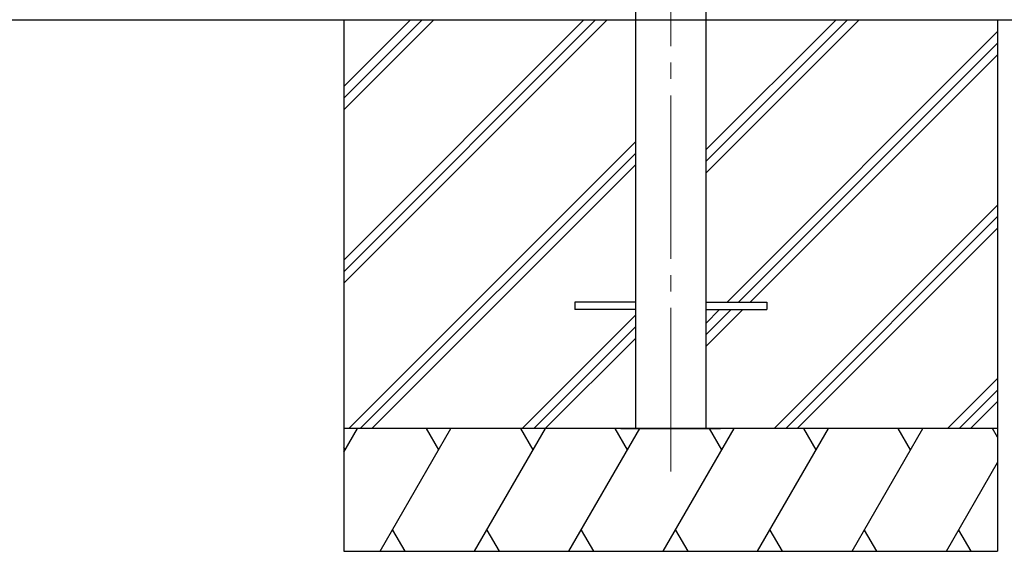
# Model space of a CAD drawing. Units: millimetres. Extents: x 0 to 29435, y 0 to 20790.
# Drawn here: x 21830 to 23035, y 2398 to 3047 of the extents above; entities that cross this region are included whole.
import ezdxf

# ---------------------------------------------------------------- set-up
doc = ezdxf.new("R2010")
doc.units = ezdxf.units.MM
doc.linetypes.add('YCENTER_1', pattern=[13, 10, -1, 1, -1])
doc.layers.add('YKK_12', color=2, linetype='Continuous', lineweight=13)
doc.layers.add('YKK_A1', color=4, linetype='Continuous', lineweight=30)

msp = doc.modelspace()

# ---------------------------------------------------------------- linework, layer by layer
at = {"layer": 'YKK_12', "linetype": 'YCENTER_1', "ltscale": 20}
msp.add_line((22627.1, 2495), (22627.1, 5286.5), dxfattribs=at)
at = {"layer": 'YKK_A1'}
for p, q in [((22583.9, 5284.7), (22583.9, 2547.5)), ((22670.2, 5244.9), (22670.2, 2547.5)), ((17447.5, 3047.5), (23346, 3047.5)), ((22227.1, 3047.5), (22227.1, 2397.5)), ((22227.1, 2753.5), (22521, 3047.5)), ((22227.1, 2739.4), (22535.2, 3047.5)), ((22227.1, 2725.2), (22549.3, 3047.5)), ((22227.1, 2965.7), (22308.9, 3047.5)), ((22227.1, 2951.5), (22323.1, 3047.5)), ((22227.1, 2937.4), (22337.2, 3047.5)), ((22670.2, 2860), (22857.7, 3047.5)), ((22670.2, 2874.1), (22843.6, 3047.5)), ((22670.2, 2888.3), (22829.4, 3047.5)), ((23027.1, 3047.5), (23027.1, 2397.5)), ((22696, 2702), (23027.1, 3033)), ((22710.2, 2702), (23027.1, 3018.9)), ((22724.3, 2702), (23027.1, 3004.7)), ((22233.2, 2547.5), (22583.9, 2898.3)), ((22247.3, 2547.5), (22583.9, 2884.1)), ((22261.5, 2547.5), (22583.9, 2870)), ((22753.7, 2547.5), (23027.1, 2820.9)), ((22767.8, 2547.5), (23027.1, 2806.7)), ((22782, 2547.5), (23027.1, 2792.6)), ((22509.6, 2702), (22509.6, 2693)), ((22583.9, 2702), (22509.6, 2702)), ((22670.2, 2702), (22744.6, 2702)), ((22744.6, 2702), (22744.6, 2693)), ((22583.9, 2693), (22509.6, 2693)), ((22670.2, 2647.9), (22715.3, 2693)), ((22670.2, 2676.2), (22687, 2693)), ((22670.2, 2662), (22701.2, 2693)), ((22670.2, 2693), (22744.6, 2693)), ((22445.3, 2547.5), (22583.9, 2686.1)), ((22459.5, 2547.5), (22583.9, 2672)), ((22473.6, 2547.5), (22583.9, 2657.8)), ((22965.8, 2547.5), (23027.1, 2608.8)), ((22980, 2547.5), (23027.1, 2594.6)), ((22994.1, 2547.5), (23027.1, 2580.5)), ((23027.1, 2547.5), (22227.1, 2547.5)), ((22227.1, 2518.6), (22243.8, 2547.5)), ((22271.6, 2397.5), (22358.2, 2547.5)), ((22343.2, 2521.5), (22328.2, 2547.5)), ((22387.1, 2397.5), (22473.7, 2547.5)), ((22458.7, 2521.5), (22443.7, 2547.5)), ((22502.6, 2397.5), (22589.2, 2547.5)), ((22574.2, 2521.5), (22559.2, 2547.5)), ((22566.2, 2547.5), (22688, 2547.5)), ((22618, 2397.5), (22704.6, 2547.5)), ((22689.6, 2521.5), (22674.6, 2547.5)), ((22733.5, 2397.5), (22820.1, 2547.5)), ((22805.1, 2521.5), (22790.1, 2547.5)), ((22849, 2397.5), (22935.6, 2547.5)), ((22920.6, 2521.5), (22905.6, 2547.5)), ((23027.1, 2537.1), (23021, 2547.5)), ((22228.8, 2521.5), (22227.1, 2524.5)), ((22964.4, 2397.5), (23027.1, 2506)), ((22286.6, 2423.5), (22301.6, 2397.5)), ((22402.1, 2423.5), (22417.1, 2397.5)), ((22517.6, 2423.5), (22532.6, 2397.5)), ((22633, 2423.5), (22648, 2397.5)), ((22748.5, 2423.5), (22763.5, 2397.5)), ((22864, 2423.5), (22879, 2397.5)), ((22979.4, 2423.5), (22994.4, 2397.5)), ((22227.1, 2397.5), (23027.1, 2397.5))]:
    msp.add_line(p, q, dxfattribs=at)

doc.saveas('drawing.dxf')
